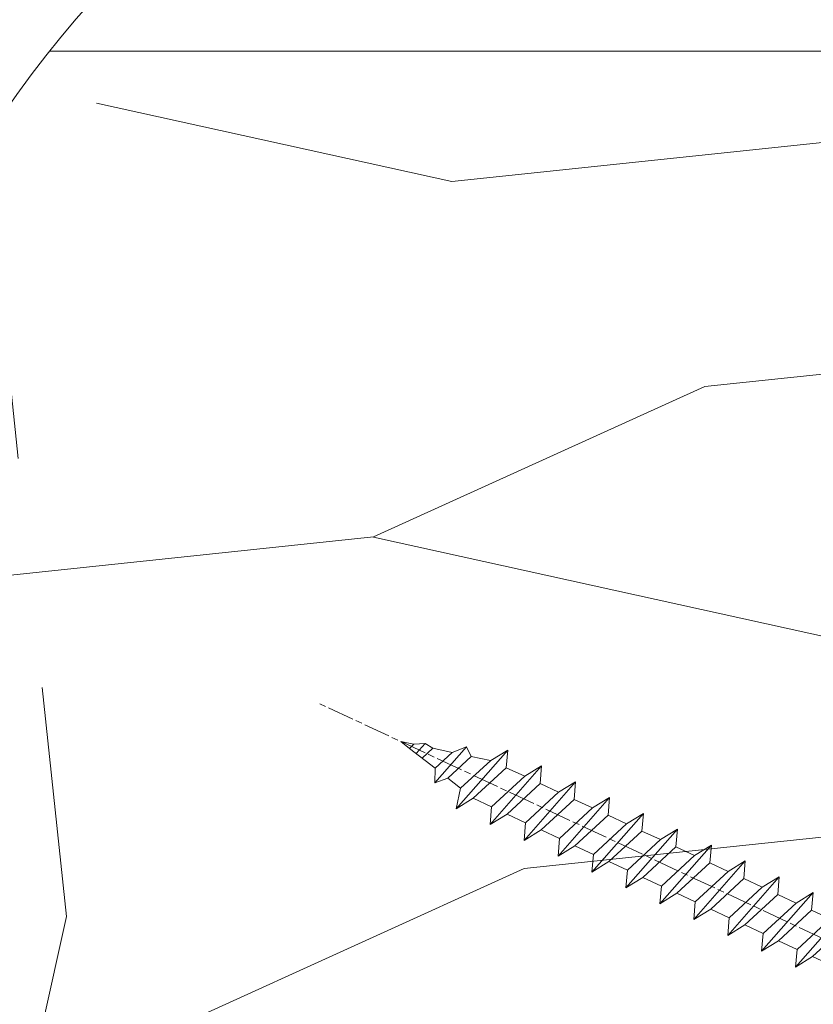
# Model space of a CAD drawing. Units: millimetres. Extents: x -157 to 438, y -14 to 614.
# Drawn here: x 51 to 86, y 384 to 428 of the extents above; entities that cross this region are included whole.
import ezdxf

# ---------------------------------------------------------------- set-up
doc = ezdxf.new("R2010")
doc.units = ezdxf.units.MM
doc.linetypes.add('AM_ISO08W050', pattern=[18, 12, -1.5, 3, -1.5])
for name, color, linetype, lineweight in [('AEL-AM_7', 4, 'AM_ISO08W050', 18), ('AM_2', 6, 'Continuous', 20), ('Contour principale', 30, 'Continuous', 15), ('Contour secondaire', 5, 'Continuous', 9)]:
    doc.layers.add(name, color=color, linetype=linetype, lineweight=lineweight)

# ---------------------------------------------------------------- blocks, each defined once
blk = doc.blocks.new('dtzb')
at = {"layer": 'AEL-AM_7', "color": 5}
blk.add_line((-26.88981661018624, -12.53892741162053), (444.7390526915697, 207.385226149152), dxfattribs=at)
at = {"layer": 'AM_2', "color": 5, "linetype": 'Continuous'}
for p, q in [((383.2822951963317, 160.1079671036241), (360.0653629759472, 186.5207385747017)), ((360.0653629759472, 186.5207385747017), (367.711782880142, 181.8109883424149)), ((360.7478983011242, 178.5636756328422), (360.0653629759472, 186.5207385747017)), ((376.4956925260049, 183.6286440300428), (378.6566154994216, 187.9993868090351)), ((378.6566154994216, 187.9993868090351), (385.0198895540234, 185.4353318736794)), ((392.9074884914007, 171.7868636386374), (378.6566154994216, 187.9993868090351)), ((393.7649723990035, 187.288836057789), (385.0198895540234, 185.4353318736794)), ((404.2675887616497, 187.2688640558881), (392.7726583052572, 178.2772582118305)), ((393.7649723990035, 187.288836057789), (397.247868022896, 189.4780350430774)), ((398.5936375158053, 182.8305655055119), (393.7649723990035, 187.288836057789)), ((401.2586306417506, 184.915186014925), (397.247868022896, 189.4780350430774)), ((397.247868022896, 189.4780350430774), (402.289169427022, 189.0955239014256)), ((408.20600522311, 190.3495863383541), (402.289169427022, 189.0955239014256)), ((402.289169427022, 189.0955239014256), (404.2675887616497, 187.2688640558881)), ((408.20600522311, 190.3495863383541), (404.2675887616497, 187.2688640558881)), ((367.711782880142, 181.8109883424149), (381.2777278442081, 169.2856523674818)), ((376.4956925260049, 183.6286440300428), (367.7506096810248, 181.7751398459332)), ((387.0987070594128, 173.8389596614543), (376.4956925260049, 183.6286440300428)), ((385.0198895540234, 185.4353318736794), (392.7726583052572, 178.2772582118305)), ((344.7714190706756, 179.389055408039), (352.4178389748704, 174.6793051757522)), ((345.4539544005092, 171.4319924655974), (344.7714190706756, 179.389055408039)), ((367.9883512910601, 152.9762839363793), (344.7714190706756, 179.389055408039)), ((360.7478983011242, 178.5636756328422), (352.4178389748704, 174.6793051757522)), ((375.6358752921369, 164.8177173353288), (360.7478983011242, 178.5636756328422)), ((392.7726583052572, 178.2772582118305), (392.9074884914007, 171.7868636386374)), ((352.4178389748704, 174.6793051757522), (367.3058159658831, 160.9333468785298)), ((387.0987070594128, 173.8389596614543), (381.2777278442081, 169.2856523674818)), ((387.0987070594128, 173.8389596614543), (392.9074884914007, 171.7868636386374)), ((352.6944073857885, 145.8446007694256), (329.477475165404, 172.2573722413763)), ((330.160010490581, 164.3003092989347), (329.477475165404, 172.2573722413763)), ((329.477475165404, 172.2573722413763), (337.1238950742554, 167.5476220087985)), ((345.4539544005092, 171.4319924655974), (337.1238950742554, 167.5476220087985)), ((360.3419313868653, 157.6860341686661), (345.4539544005092, 171.4319924655974)), ((381.2777278442081, 169.2856523674818), (383.2822951963317, 160.1079671036241)), ((314.1835312554758, 165.1256890738405), (321.8299511643272, 160.4159388421358)), ((314.8660665853095, 157.168626131981), (314.1835312554758, 165.1256890738405)), ((337.4004634805169, 138.7129176027629), (314.1835312554758, 165.1256890738405)), ((330.160010490581, 164.3003092989347), (321.8299511643272, 160.4159388421358)), ((345.0479874769371, 150.5543510017123), (330.160010490581, 164.3003092989347)), ((337.1238950742554, 167.5476220087985), (352.0118720606115, 153.8016637118671)), ((375.6358752921369, 164.8177173353288), (367.3058159658831, 160.9333468785298)), ((375.6093082586449, 164.8516808107634), (375.4625860471424, 164.7369112340057)), ((375.6358752921369, 164.8177173353288), (383.2822951963317, 160.1079671036241)), ((321.8299511643272, 160.4159388421358), (336.7179281506833, 146.6699805446224)), ((367.3058159658831, 160.9333468785298), (367.9883512910601, 152.9762839363793)), ((322.1065195752453, 131.5812344358092), (298.8895873548609, 157.9940059071778)), ((299.5721226800379, 150.0369429653183), (298.8895873548609, 157.9940059071778)), ((298.8895873548609, 157.9940059071778), (306.5360072590556, 153.2842556751821)), ((314.8660665853095, 157.168626131981), (306.5360072590556, 153.2842556751821)), ((329.7540435716655, 143.4226678350497), (314.8660665853095, 157.168626131981)), ((360.3419313868653, 157.6860341686661), (352.0118720606115, 153.8016637118671)), ((360.3419313868653, 157.6860341686661), (367.9883512910601, 152.9762839363793)), ((283.5956434495893, 150.862322740224), (291.242063353784, 146.1525725079373)), ((284.2781787747663, 142.9052597983646), (283.5956434495893, 150.862322740224)), ((306.8125756653171, 124.4495512691465), (283.5956434495893, 150.862322740224)), ((306.5360072590556, 153.2842556751821), (321.4239842454117, 139.5382973776686)), ((352.0118720606115, 153.8016637118671), (352.6944073857885, 145.8446007694256)), ((299.5721226800379, 150.0369429653183), (291.242063353784, 146.1525725079373)), ((314.4600996710506, 136.2909846680959), (299.5721226800379, 150.0369429653183)), ((345.0479874769371, 150.5543510017123), (336.7179281506833, 146.6699805446224)), ((336.7179281506833, 146.6699805446224), (337.4004634805169, 138.7129176027629)), ((345.0479874769371, 150.5543510017123), (352.6944073857885, 145.8446007694256)), ((268.3016995396611, 143.7306395735613), (275.9481194438558, 139.0208893412746)), ((268.9842348694947, 135.7735766317019), (268.3016995396611, 143.7306395735613)), ((291.5186317600455, 117.3178681021927), (268.3016995396611, 143.7306395735613)), ((284.2781787747663, 142.9052597983646), (275.9481194438558, 139.0208893412746)), ((299.1661557611224, 129.1593015014332), (284.2781787747663, 142.9052597983646)), ((291.242063353784, 146.1525725079373), (306.1300403447967, 132.4066142110059)), ((329.7540435716655, 143.4226678350497), (321.4239842454117, 139.5382973776686)), ((329.7540435716655, 143.4226678350497), (337.4004634805169, 138.7129176027629)), ((275.9481194438558, 139.0208893412746), (290.8360964348685, 125.2749310440522)), ((321.4239842454117, 139.5382973776686), (322.1065195752453, 131.5812344358092)), ((276.2246878594306, 110.1861849349189), (253.0077556343895, 136.5989564066076)), ((253.6902909642231, 128.6418934647481), (253.0077556343895, 136.5989564066076)), ((253.0077556343895, 136.5989564066076), (260.6541755432409, 131.8892061743209)), ((268.9842348694947, 135.7735766317019), (260.6541755432409, 131.8892061743209)), ((268.9842348694947, 135.7735766317019), (260.6541755432409, 131.8892061743209)), ((283.8722118558508, 122.0276183341884), (268.9842348694947, 135.7735766317019)), ((314.4600996710506, 136.2909846680959), (306.1300403447967, 132.4066142110059)), ((314.4600996710506, 136.2909846680959), (322.1065195752453, 131.5812344358092)), ((237.7138117291179, 129.4672732399449), (245.3602316379693, 124.7575230076582)), ((238.3963470589515, 121.5102102980854), (237.7138117291179, 129.4672732399449)), ((260.9307439495024, 103.0545017682562), (237.7138117291179, 129.4672732399449)), ((253.6902909642231, 128.6418934647481), (245.3602316379693, 124.7575230076582)), ((268.5782679505792, 114.8959351672347), (253.6902909642231, 128.6418934647481)), ((260.6541755432409, 131.8892061743209), (275.5421525295969, 118.1432478773895)), ((299.1661557611224, 129.1593015014332), (290.8360964348685, 125.2749310440522)), ((299.1661557611224, 129.1593015014332), (306.8125756653171, 124.4495512691465)), ((306.1300403447967, 132.4066142110059), (306.8125756653171, 124.4495512691465)), ((245.3602316379693, 124.7575230076582), (260.2482086243253, 111.0115647098246)), ((290.8360964348685, 125.2749310440522), (291.5186317600455, 117.3178681021927)), ((222.4198678238463, 122.3355900732822), (230.0662877280411, 117.6258398407044)), ((223.1024031490233, 114.3785271308407), (222.4198678238463, 122.3355900732822)), ((245.6368000442308, 95.92281860130242), (222.4198678238463, 122.3355900732822)), ((238.3963470589515, 121.5102102980854), (230.0662877280411, 117.6258398407044)), ((253.284324040651, 107.7642520005429), (238.3963470589515, 121.5102102980854)), ((283.8722118558508, 122.0276183341884), (275.5421525295969, 118.1432478773895)), ((283.8722118558508, 122.0276183341884), (275.5421525295969, 118.1432478773895)), ((283.8722118558508, 122.0276183341884), (291.5186317600455, 117.3178681021927)), ((230.0662877280411, 117.6258398407044), (244.9542647143971, 103.8798815431619)), ((275.5421525295969, 118.1432478773895), (276.2246878594306, 110.1861849349189)), ((230.3428561389592, 88.79113543463973), (207.1259239139181, 115.2039069063285)), ((207.8084592437517, 107.2468439638578), (207.1259239139181, 115.2039069063285)), ((207.1259239139181, 115.2039069063285), (214.7723438227695, 110.4941566740417)), ((223.1024031490233, 114.3785271308407), (214.7723438227695, 110.4941566740417)), ((237.9903801353794, 100.6325688335892), (223.1024031490233, 114.3785271308407)), ((268.5782679505792, 114.8959351672347), (260.2482086243253, 111.0115647098246)), ((260.2482086243253, 111.0115647098246), (260.9307439495024, 103.0545017682562)), ((268.5782679505792, 114.8959351672347), (276.2246878594306, 110.1861849349189)), ((191.8319800086465, 108.0722237390546), (199.4783999174979, 103.3624735064768)), ((192.5145153384801, 100.1151607971951), (191.8319800086465, 108.0722237390546)), ((215.048912229031, 81.65945226768599), (191.8319800086465, 108.0722237390546)), ((207.8084592437517, 107.2468439638578), (199.4783999174979, 103.3624735064768)), ((222.6964362301078, 93.50088566692648), (207.8084592437517, 107.2468439638578)), ((214.7723438227695, 110.4941566740417), (229.6603208091256, 96.7481983764992)), ((253.284324040651, 107.7642520005429), (244.9542225953337, 103.879861902733)), ((253.284324040651, 107.7642520005429), (260.9307439495024, 103.0545017682562)), ((199.4783999174979, 103.3624735064768), (214.366376903854, 89.61651520954547)), ((244.9542647143971, 103.8798815431619), (245.6368000442308, 95.92281860130242)), ((199.7549683237594, 74.5277691010233), (176.5380361033749, 100.9405405721009)), ((177.2205714285519, 92.9834776302414), (176.5380361033749, 100.9405405721009)), ((176.5380361033749, 100.9405405721009), (184.1844560075697, 96.23079033981412)), ((192.5145153384801, 100.1151607971951), (184.1844560075697, 96.23079033981412)), ((207.4024923201796, 86.36920249997274), (192.5145153384801, 100.1151607971951)), ((237.9903801353794, 100.6325688335892), (229.6603208091256, 96.7481983764992)), ((237.9903801353794, 100.6325688335892), (245.6368000442308, 95.92281860130242)), ((184.4610244184878, 67.39608593406956), (161.2440921934467, 93.80885740543818)), ((161.9266275232803, 85.8517944635787), (161.2440921934467, 93.80885740543818)), ((161.2440921934467, 93.80885740543818), (168.8905121022981, 89.09910717315142)), ((184.1844560075697, 96.23079033981412), (199.0724329939258, 82.48483204288277)), ((222.6964362301078, 93.50088566692648), (214.366376903854, 89.61651520954547)), ((222.6964362301078, 93.50088566692648), (230.3428561389592, 88.79113543463973)), ((229.6603208091256, 96.7481983764992), (230.3428561389592, 88.79113543463973)), ((177.2205714285519, 92.9834776302414), (168.8905121022981, 89.09910717315142)), ((168.8905121022981, 89.09910717315142), (183.7784890886542, 75.35314887592904)), ((192.108548414908, 79.23751933272797), (177.2205714285519, 92.9834776302414)), ((214.366376903854, 89.61651520954547), (215.048912229031, 81.65945226768599)), ((145.9501482881751, 86.67717423848444), (153.5965681970265, 81.96742400619769)), ((146.6326836180087, 78.72011129662496), (145.9501482881751, 86.67717423848444)), ((169.1670805085596, 60.26440276740686), (145.9501482881751, 86.67717423848444)), ((161.9266275232803, 85.8517944635787), (153.5965681970265, 81.96742400619769)), ((161.9266275232803, 85.8517944635787), (153.5965681970265, 81.96742400619769)), ((176.8146045096364, 72.10583616606527), (161.9266275232803, 85.8517944635787)), ((207.4024923201796, 86.36920249997274), (199.0724329939258, 82.48483204288277)), ((207.4024923201796, 86.36920249997274), (215.048912229031, 81.65945226768599)), ((153.5965681970265, 81.96742400619769), (168.4845451833826, 68.22146570926634)), ((199.0724329939258, 82.48483204288277), (199.7549683237594, 74.5277691010233)), ((153.873136603288, 53.13271960014754), (130.6562043829035, 79.54549107182174)), ((131.3387397080223, 71.58842812938019), (130.6562043829035, 79.54549107182174)), ((130.6562043829035, 79.54549107182174), (138.3026242917549, 74.83574083953499)), ((146.6326836180087, 78.72011129662496), (138.3026242917549, 74.83574083953499)), ((161.5206606043648, 64.97415299911154), (146.6326836180087, 78.72011129662496)), ((192.108548414908, 79.23751933272797), (183.7784890886542, 75.35314887592904)), ((192.108548414908, 79.23751933272797), (199.7549683237594, 74.5277691010233)), ((138.5791926980164, 46.0010364331938), (115.3622604729753, 72.41380790457697)), ((116.0447958027507, 64.4567449627175), (115.3622604729753, 72.41380790457697)), ((115.3622604729753, 72.41380790457697), (123.0086803818267, 67.70405767258126)), ((131.3387397080223, 71.58842812938019), (123.0086803818267, 67.70405767258126)), ((146.2267166943784, 57.84246983244884), (131.3387397080223, 71.58842812938019)), ((138.3026242917549, 74.83574083953499), (153.1906012734544, 61.08978254231261)), ((176.8146045096364, 72.10583616606527), (168.4845451833826, 68.22146570926634)), ((176.8146045096364, 72.10583616606527), (168.4845451833826, 68.22146570926634)), ((176.8146045096364, 72.10583616606527), (184.4610244184878, 67.39608593406956)), ((183.7784890886542, 75.35314887592904), (184.4610244184878, 67.39608593406956)), ((123.0086803818267, 67.70405767258126), (137.8966573681246, 53.95809937505328)), ((168.4845451833826, 68.22146570926634), (169.1670805085596, 60.26440276740686)), ((100.0683165676455, 65.28212473762323), (107.7147364764969, 60.57237450591856)), ((100.7508518974792, 57.32506179576376), (100.0683165676455, 65.28212473762323)), ((123.28524878803, 38.86935326653111), (100.0683165676455, 65.28212473762323)), ((116.0447958027507, 64.4567449627175), (107.7147364764969, 60.57237450591856)), ((130.9327727891068, 50.71078666548055), (116.0447958027507, 64.4567449627175)), ((161.5206606043648, 64.97415299911154), (153.1906012734544, 61.08978254231261)), ((161.5206606043648, 64.97415299911154), (169.1670805085596, 60.26440276740686)), ((84.77437266703055, 58.15044157096054), (92.42079257122532, 53.44069133895027)), ((85.45690798755095, 50.19337862908651), (84.77437266703055, 58.15044157096054)), ((107.9913048827584, 31.73767009957737), (84.77437266703055, 58.15044157096054)), ((107.7147364764969, 60.57237450591856), (122.602713462853, 46.82641620839058)), ((146.2267166943784, 57.84246983244884), (137.8966152490611, 53.95807973404226)), ((146.2267166943784, 57.84246983244884), (153.873136603288, 53.13271960014754)), ((153.1906012734544, 61.08978254231261), (153.873136603288, 53.13271960014754)), ((100.7508518974792, 57.32506179576376), (92.42079257122532, 53.44069133895027)), ((92.42079257122532, 53.44069133895027), (107.3087695529248, 39.69473304143685)), ((115.6388288838352, 43.57910349881786), (100.7508518974792, 57.32506179576376)), ((137.8966573681246, 53.95809937505328), (138.5791926980164, 46.0010364331938)), ((92.69736097748682, 24.60598693291467), (69.48042875710235, 51.01875840399225)), ((70.16296408227936, 43.06169546213277), (69.48042875710235, 51.01875840399225)), ((69.48042875710235, 51.01875840399225), (77.12684866129712, 46.3090081717055)), ((85.45690798755095, 50.19337862908651), (77.12684866129712, 46.3090081717055)), ((85.45690798755095, 50.19337862908651), (77.12684866129712, 46.3090081717055)), ((100.3448849785636, 36.44742033186412), (85.45690798755095, 50.19337862908651)), ((130.9327727891068, 50.71078666548055), (122.602713462853, 46.82641620839058)), ((130.9327727891068, 50.71078666548055), (138.5791926980164, 46.0010364331938)), ((77.12684866129712, 46.3090081717055), (92.01482565230981, 32.56304987477415)), ((122.602713462853, 46.82641620839058), (123.28524878803, 38.86935326653111)), ((54.18648485183076, 43.88707523732955), (61.83290475602553, 39.1773250050428)), ((54.86902018166438, 35.93001229547008), (54.18648485183076, 43.88707523732955)), ((77.40341707221523, 17.47430376537886), (54.18648485183076, 43.88707523732955)), ((70.16296408227936, 43.06169546213277), (61.83290475602553, 39.1773250050428)), ((85.05094107329205, 29.31573716520143), (70.16296408227936, 43.06169546213277)), ((115.6388288838352, 43.57910349881786), (107.3087695529248, 39.69473304143685)), ((115.6388288838352, 43.57910349881786), (123.28524878803, 38.86935326653111)), ((62.10947316694364, 10.34262059871617), (38.89254094655917, 36.75539207037582)), ((39.57507627173618, 28.79832912851634), (38.89254094655917, 36.75539207037582)), ((38.89254094655917, 36.75539207037582), (46.53896085541055, 32.04564183808907)), ((54.86902018166438, 35.93001229547008), (46.53896085541055, 32.04564183808907)), ((69.75699716802046, 22.18405399795665), (54.86902018166438, 35.93001229547008)), ((61.83290475602553, 39.1773250050428), (76.72088174703822, 25.43136670782042)), ((100.3448849785636, 36.44742033186412), (92.01482565230981, 32.56304987477415)), ((100.3448849785636, 36.44742033186412), (92.01482565230981, 32.56304987477415)), ((100.3448849785636, 36.44742033186412), (107.9913048827584, 31.73767009957737)), ((107.3087695529248, 39.69473304143685), (107.9913048827584, 31.73767009957737)), ((46.53896085541055, 32.04564183808907), (61.42693784176663, 18.29968354057564)), ((92.01482565230981, 32.56304987477415), (92.69736097748682, 24.60598693291467)), ((-1.262597953071236, 3.66712716179245), (-11.98282014489814, 26.65671783387006)), ((-9.642205279364134, 29.21105073885337), (17.76689448016987, 19.2349542794218)), ((23.59859703663096, 29.62370890371312), (31.24501694548235, 24.91395867142637)), ((24.28113236646459, 21.66664596185365), (23.59859703663096, 29.62370890371312)), ((46.81552926167205, 3.21093743205347), (23.59859703663096, 29.62370890371312)), ((39.57507627173618, 28.79832912851634), (31.24501694548235, 24.91395867142637)), ((39.57507627173618, 28.79832912851634), (31.24501694548235, 24.91395867142637)), ((54.46305325809226, 15.05237083100292), (39.57507627173618, 28.79832912851634)), ((85.05094107329205, 29.31573716520143), (76.72088174703822, 25.43136670782042)), ((85.05094107329205, 29.31573716520143), (92.69736097748682, 24.60598693291467)), ((31.24501694548235, 24.91395867142637), (46.13299393183843, 11.16800037362191)), ((69.75699716802046, 22.18405399795665), (61.42689571804658, 18.2996639001467)), ((69.75699716802046, 22.18405399795665), (77.40341707221523, 17.47430376537886)), ((76.72088174703822, 25.43136670782042), (77.40341707221523, 17.47430376537886)), ((26.42079956452653, 1.976053181319003), (18.4255327386345, 19.12195822228023)), ((24.28113236646459, 21.66664596185365), (19.20059148776636, 19.29755084220596)), ((39.16910935282067, 7.920687664340221), (24.28113236646459, 21.66664596185365)), ((61.42693784176663, 18.29968354057564), (62.10947316694364, 10.34262059871617)), ((54.46305325809226, 15.05237083100292), (46.13299393183843, 11.16800037362191)), ((54.46305325809226, 15.05237083100292), (46.13299393183843, 11.16800037362191)), ((54.46305325809226, 15.05237083100292), (62.10947316694364, 10.34262059871617)), ((46.13299393183843, 11.16800037362191), (46.81552926167205, 3.21093743205347)), ((-1.262597953071236, 3.66712716179245), (3.98103995337442, 6.112275676026911)), ((7.241237970025395, -0.8792415383104526), (3.98103995337442, 6.112275676026911)), ((39.16910935282067, 7.920687664340221), (27.12468389976129, 2.304279835701891)), ((39.16910935282067, 7.920687664340221), (46.81552926167205, 3.21093743205347)), ((16.17907301611558, -26.16285925232296), (26.15516947205469, 1.246240503718582)), ((1.997600063637947, -3.324390051962837), (7.241237970025395, -0.8792415383104526)), ((12.71782225086645, -26.31398072433149), (1.997600063637947, -3.324390051962837))]:
    blk.add_line(p, q, dxfattribs=at)
for centre, start, end in [((-10.28349304482981, 27.44912707425465), 70.00000000044706, 205.0000000000485), ((18.40818225029216, 20.99687794314741), 250.000000000447, 295.0000000001367), ((27.9170931372355, 0.6049527347604453), 115.0000000001367, 159.999999999984), ((14.41714935093478, -25.52157148336482), 205.0000000000485, 339.999999999984)]:
    blk.add_arc(centre, 1.875000000004213, start, end, dxfattribs=at)
blk = doc.blocks.new('nouvell parclose 23x18')
at = {"layer": 'Contour secondaire'}
h = blk.add_hatch(dxfattribs=at)
h.set_pattern_fill('352', color=5, scale=25.00015207522533, angle=180.0000006585504)
h.set_pattern_definition([(180.000000729053, (-1011.113328987423, -452.9378867995309), (-25.00015175711402, -25.00015239333664), [7.500045622567598, -17.50010645265773]), (180.000000729053, (-1011.113328971518, -454.1878944032923), (-25.00015175711402, -25.00015239333664), [7.500045622567598, -17.50010645265773]), (180.000000729053, (-1012.363336543468, -456.6879096267203), (-25.00015175711402, -25.00015239333664), [5.000030415045067, -20.00012166018027]), (180.000000729053, (-1013.613344115418, -459.1879248501484), (-25.00015175711402, -25.00015239333664), [3.750022811283799, -21.25012926394153]), (180.000000729053, (-1013.613344083607, -461.687940057671), (-25.00015175711402, -25.00015239333664), [2.500015207522533, -22.5001368677028]), (180.000000729053, (-1007.363306032989, -464.1879551856656), (-25.00015175711402, -25.00015239333664), [1.250007603761267, -6.250038018806332, 1.250007603761267, -16.25009884889646]), (180.000000729053, (-1011.113328828368, -465.4379628371436), (-25.00015175711402, -25.00015239333664), [1.250007603761267, -10.00006083009013, 3.750022811283799, -10.00006083009013]), (180.000000729053, (-1016.113359227507, -466.6879705045271), (-25.00015175711402, -25.00015239333664), [1.250007603761267, -1.250007603761267, 1.250007603761267, -21.25012926394153]), (180.000000729053, (-1014.86335160784, -467.9379780923829), (-25.00015175711402, -25.00015239333664), [1.250007603761267, -23.75014447146406]), (180.000000729053, (-1013.613343972268, -470.4379932839998), (-25.00015175711402, -25.00015239333664), [3.750022811283799, -21.25012926394153]), (180.000000729053, (-1013.613343940457, -472.9380084915224), (-25.00015175711402, -25.00015239333664), [5.000030415045067, -20.00012166018027]), (180.000000729053, (-1012.363336304884, -475.4380236831394), (-25.00015175711402, -25.00015239333664), [6.250038018806332, -7.500045622567598, 1.250007603761267, -10.00006083009013]), (270.0000007290529, (-1002.363275665661, -460.4379323107596), (25.00015239333664, -25.00015175711402), [1.250007603761267, -2.500015207522533, 6.250038018806332, -15.0000912451352]), (270.0000007290529, (-1003.613283237611, -462.9379475341876), (25.00015239333664, -25.00015175711402), [1.250007603761267, -1.250007603761267, 3.750022811283799, -18.750114056419]), (270.0000007290529, (-1004.863290714128, -472.9380083801834), (25.00015239333664, -25.00015175711402), [2.500015207522533, -22.5001368677028]), (270.0000007290529, (-1006.113298445134, -462.9379475659988), (25.00015239333664, -25.00015175711402), [5.000030415045067, -7.500045622567598, 1.250007603761267, -11.2500684338514]), (270.0000007290529, (-1007.363305873934, -476.6880312232784), (25.00015239333664, -25.00015175711402), [1.250007603761267, -23.75014447146406]), (270.0000007290529, (-1008.613313636751, -464.1879552015713), (25.00015239333664, -25.00015175711402), [3.750022811283799, -21.25012926394153]), (270.0000007290529, (-1011.113328828368, -465.4379628371436), (25.00015239333664, -25.00015175711402), [2.500015207522533, -22.5001368677028]), (270.0000007290529, (-1013.61334403589, -465.4379628689547), (25.00015239333664, -25.00015175711402), [1.250007603761267, -3.750022811283799, 3.750022811283799, -16.25009884889646]), (270.0000007290529, (-1014.863351623746, -466.6879704886215), (25.00015239333664, -25.00015175711402), [1.250007603761267, -23.75014447146406]), (270.0000007290529, (-1016.113359291129, -461.687940089482), (25.00015239333664, -25.00015175711402), [3.500021290531547, -21.50013078469378]), (270.0000007290529, (-1017.363366958513, -456.6879096903426), (25.00015239333664, -25.00015175711402), [2.500015207522533, -22.5001368677028]), (270.0000007290529, (-1019.863382038791, -466.6879705522439), (25.00015239333664, -25.00015175711402), [1.250007603761267, -23.75014447146406]), (270.0000007290529, (-1022.363397262219, -465.4379629802937), (25.00015239333664, -25.00015175711402), [3.750022811283799, -21.25012926394153]), (270.0000007290529, (-1024.863412469742, -465.4379630121049), (25.00015239333664, -25.00015175711402), [3.750022811283799, -21.25012926394153]), (225.000000729053, (-1021.113389785702, -455.437902134298), (3.181113136546958e-07, -25.00015207570095), [1.767760753239183, -1.767760753239183, 1.767760753239183, -30.05227185712856]), (225.000000729053, (-1016.113359291129, -461.687940089482), (3.181113136546958e-07, -25.00015207570095), [3.535521506478367, -31.82003261036774]), (225.000000729053, (-1006.113298301984, -474.1880159998502), (3.181113136546958e-07, -25.00015207570095), [3.535521506478367, -31.82003261036774]), (225.000000729053, (-1011.113328796557, -467.9379780446661), (3.181113136546958e-07, -25.00015207570095), [3.535521506478367, -31.82003261036774]), (225.000000729053, (-1012.36333646394, -462.9379476455266), (3.181113136546958e-07, -25.00015207570095), [3.535521506478367, -31.82003261036774]), (225.000000729053, (-1019.86338215013, -457.937917325915), (3.181113136546958e-07, -25.00015207570095), [3.535521506478367, -31.82003261036774]), (225.000000729053, (-1017.363366926702, -459.1879248978652), (3.181113136546958e-07, -25.00015207570095), [5.303332260021701, -30.05222185682441]), (225.000000729053, (-1009.863321160984, -470.4379932362831), (3.181113136546958e-07, -25.00015207570095), [1.767760753239183, -33.58779336360692]), (225.000000729053, (-1008.613313525412, -472.9380084279002), (3.181113136546958e-07, -25.00015207570095), [1.767760753239183, -33.58779336360692]), (225.000000729053, (-1018.613374355502, -472.9380085551446), (3.181113136546958e-07, -25.00015207570095), [1.767760753239183, -33.58779336360692]), (225.000000729053, (-1008.613313684467, -460.4379323902874), (3.181113136546958e-07, -25.00015207570095), [1.767760753239183, -33.58779336360692]), (225.000000729053, (-1022.363397214502, -469.1879857915775), (3.181113136546958e-07, -25.00015207570095), [1.767760753239183, -33.58779336360692]), (225.000000729053, (-1013.613344019985, -466.687970472716), (3.181113136546958e-07, -25.00015207570095), [1.767760753239183, -33.58779336360692]), (225.000000729053, (-1016.113359195696, -469.1879857120497), (3.181113136546958e-07, -25.00015207570095), [1.767760753239183, -33.58779336360692]), (315.000000729053, (-1014.863351655557, -464.187955281099), (25.00015207570095, 3.181113136546958e-07), [1.767760753239183, -1.767760753239183, 5.303332260021699, -26.51670035034603]), (315.000000729053, (-1018.613374466841, -464.1879553288157), (25.00015207570095, 3.181113136546958e-07), [1.767760753239183, -33.58779336360691]), (315.000000729053, (-1018.61337457818, -455.4379021024869), (25.00015207570095, 3.181113136546958e-07), [1.767760753239183, -33.58779336360691]), (315.000000729053, (-1013.613344083607, -461.687940057671), (25.00015207570095, 3.181113136546958e-07), [1.767760753239183, -33.58779336360691]), (315.000000729053, (-1017.363366831268, -466.6879705204327), (25.00015207570095, 3.181113136546958e-07), [1.767760753239183, -33.58779336360691]), (315.000000729053, (-1011.11332889199, -460.4379324220986), (25.00015207570095, 3.181113136546958e-07), [1.767760753239183, -33.58779336360691]), (315.000000729053, (-1021.11338972208, -460.4379325493431), (25.00015207570095, 3.181113136546958e-07), [1.767760753239183, -33.58779336360691]), (315.000000729053, (-1003.613283364856, -452.9378867040975), (25.00015207570095, 3.181113136546958e-07), [1.767760753239183, -33.58779336360691]), (315.000000729053, (-1004.863290952711, -454.1878943237644), (25.00015207570095, 3.181113136546958e-07), [3.535521506478366, -31.82003261036773]), (315.000000729053, (-1006.113298540567, -455.4379019434313), (25.00015207570095, 3.181113136546958e-07), [3.535521506478366, -31.82003261036773]), (315.000000729053, (-1008.61331374809, -455.4379019752423), (25.00015207570095, 3.181113136546958e-07), [3.535521506478366, -31.82003261036773]), (315.000000729053, (-1009.86332132004, -457.9379171986704), (25.00015207570095, 3.181113136546958e-07), [3.535521506478366, -31.82003261036773]), (315.000000729053, (-1019.863382022885, -467.9379781560051), (25.00015207570095, 3.181113136546958e-07), [3.535521506478366, -31.82003261036773]), (315.000000729053, (-1024.863412596986, -455.4379021820147), (25.00015207570095, 3.181113136546958e-07), [3.535521506478366, -31.82003261036773]), (315.000000729053, (-1026.113419946258, -475.4380238581006), (25.00015207570095, 3.181113136546958e-07), [3.535521506478366, -31.82003261036773]), (315.000000729053, (-1026.113419978069, -472.938008650578), (25.00015207570095, 3.181113136546958e-07), [3.535521506478366, -31.82003261036773]), (315.000000729053, (-1023.613404786453, -471.6880010150056), (25.00015207570095, 3.181113136546958e-07), [3.535521506478366, -31.82003261036773]), (315.000000729053, (-1006.113298333795, -471.6880007923277), (25.00015207570095, 3.181113136546958e-07), [5.303332260021699, -30.0522218568244]), (315.000000729053, (-1022.363397214502, -469.1879857915775), (25.00015207570095, 3.181113136546958e-07), [5.303332260021699, -30.0522218568244]), (206.565051929053, (-1008.613313477695, -476.6880312391839), (-25.00015207522769, -3.281129893027127e-07), [2.795017002010192, -53.10702247353125]), (206.565051929053, (-1008.613313636751, -464.1879552015713), (-25.00015207522769, -3.281129893027127e-07), [2.795017002010192, -53.10702247353125]), (206.565051929053, (-1011.11332874884, -471.6880008559499), (-25.00015207522769, -3.281129893027127e-07), [2.795017002010192, -53.10702247353125]), (206.565051929053, (-1018.613374594085, -454.1878944987257), (-25.00015207522769, -3.281129893027127e-07), [2.795017002010192, -53.10702247353125]), (206.565051929053, (-1017.363366958513, -456.6879096903426), (-25.00015207522769, -3.281129893027127e-07), [2.795017002010192, -53.10702247353125]), (206.565051929053, (-1009.863321272323, -461.6879400099542), (-25.00015207522769, -3.281129893027127e-07), [2.795017002010192, -53.10702247353125]), (206.565051929053, (-1009.863321113267, -474.1880160475669), (-25.00015207522769, -3.281129893027127e-07), [2.795017002010192, -53.10702247353125]), (206.565051929053, (-1017.363366831268, -466.6879705204327), (-25.00015207522769, -3.281129893027127e-07), [5.590034004020383, -50.31200547152106]), (243.434949549053, (-1017.363366783552, -470.4379933317165), (3.168363424249255e-07, -25.00015207522768), [2.795017002010192, -53.10702247353127]), (243.434949549053, (-1021.113389690269, -462.9379477568657), (3.168363424249255e-07, -25.00015207522768), [2.795017002010192, -53.10702247353127]), (243.434949549053, (-1008.613313589034, -467.9379780128551), (3.168363424249255e-07, -25.00015207522768), [2.795017002010192, -53.10702247353127]), (243.434949549053, (-1003.613283158083, -469.1879855529941), (3.168363424249255e-07, -25.00015207522768), [2.795017002010192, -53.10702247353127]), (243.434949549053, (-1018.613374466841, -464.1879553288157), (3.168363424249255e-07, -25.00015207522768), [2.795017002010192, -53.10702247353127]), (243.434949549053, (-1016.113359259318, -464.1879552970046), (3.168363424249255e-07, -25.00015207522768), [2.795017002010192, -53.10702247353127]), (243.434949549053, (-1006.113298381511, -467.9379779810439), (3.168363424249255e-07, -25.00015207522768), [5.590034004020384, -50.31200547152108]), (243.434949549053, (-1024.863412549269, -459.1879249932985), (3.168363424249255e-07, -25.00015207522768), [5.590034004020384, -50.31200547152108]), (243.434949549053, (-1022.363397325841, -460.4379325652486), (3.168363424249255e-07, -25.00015207522768), [5.590034004020384, -50.31200547152108]), (296.565051929053, (-1002.363275713378, -456.6879094994758), (3.28112997629436e-07, -25.00015207522768), [2.795017002010192, -53.10702247353127]), (296.565051929053, (-1002.363275538416, -470.4379931408497), (3.28112997629436e-07, -25.00015207522768), [2.795017002010192, -53.10702247353127]), (296.565051929053, (-1007.36330617614, -452.9378867518143), (3.28112997629436e-07, -25.00015207522768), [2.795017002010192, -53.10702247353127]), (296.565051929053, (-1004.863290682317, -475.4380235877059), (3.28112997629436e-07, -25.00015207522768), [2.795017002010192, -53.10702247353127]), (296.565051929053, (-1007.363306080706, -460.4379323743818), (3.28112997629436e-07, -25.00015207522768), [2.795017002010192, -53.10702247353127]), (296.565051929053, (-1012.36333646394, -462.9379476455266), (3.28112997629436e-07, -25.00015207522768), [2.795017002010192, -53.10702247353127]), (296.565051929053, (-1014.86335160784, -467.9379780923829), (3.28112997629436e-07, -25.00015207522768), [2.795017002010192, -53.10702247353127]), (296.565051929053, (-1003.613283301233, -457.9379171191426), (-7.710600229090313e-06, -25.00015609458443), [2.795017002010192, -53.10702247353127]), (296.565051929053, (-1009.863321272323, -461.6879400099542), (3.28112997629436e-07, -25.00015207522768), [2.795017002010192, -53.10702247353127]), (296.565051929053, (-1017.363366926702, -459.1879248978652), (3.28112997629436e-07, -25.00015207522768), [2.795017002010192, -53.10702247353127]), (296.565051929053, (-1019.863382102413, -461.6879401371988), (3.28112997629436e-07, -25.00015207522768), [2.795017002010192, -53.10702247353127]), (296.565051929053, (-1024.863412422025, -469.1879858233887), (3.28112997629436e-07, -25.00015207522768), [2.795017002010192, -53.10702247353127]), (296.565051929053, (-1006.113298270172, -476.6880312073728), (3.28112997629436e-07, -25.00015207522768), [2.795017002010192, -53.10702247353127]), (296.565051929053, (-1002.363275474794, -475.4380235558948), (3.28112997629436e-07, -25.00015207522768), [5.590034004020384, -50.31200547152108]), (296.565051929053, (-1006.113298508756, -457.9379171509537), (3.28112997629436e-07, -25.00015207522768), [5.590034004020384, -50.31200547152108]), (333.4349495490529, (-1002.363275745189, -454.1878942919533), (25.00015207522768, 3.168363340982024e-07), [2.795017002010192, -53.10702247353127]), (333.4349495490529, (-1023.613405025036, -452.9378869585865), (25.00015207522768, 3.168363340982024e-07), [2.795017002010192, -53.10702247353127]), (333.4349495490529, (-1022.363397262219, -465.4379629802937), (25.00015207522768, 3.168363340982024e-07), [2.795017002010192, -53.10702247353127]), (333.4349495490529, (-1012.363336543468, -456.6879096267203), (25.00015207522768, 3.168363340982024e-07), [2.795017002010192, -53.10702247353127]), (333.4349495490529, (-1011.113328971518, -454.1878944032923), (25.00015207522768, 3.168363340982024e-07), [2.795017002010192, -53.10702247353127]), (333.4349495490529, (-1013.613344115418, -459.1879248501484), (25.00015207522768, 3.168363340982024e-07), [2.795017002010192, -53.10702247353127]), (333.4349495490529, (-1021.113389547119, -474.188016190717), (25.00015207522768, 3.168363340982024e-07), [2.795017002010192, -53.10702247353127]), (333.4349495490529, (-1023.613404738736, -475.4380238262894), (25.00015207522768, 3.168363340982024e-07), [5.590034004020384, -50.31200547152108])])
h.paths.add_polyline_path([(3.964878203532862e-09, 8.999999977602272), (1.402769811420512e-08, 1.499999984741521), (1.500000039129809, 1.499999949056473), (1.500000025101997, -3.568504780560033e-08), (10.50000000000027, -1.70530256582424e-13), (11.50000050664295, 1.000000003964828), (11.50000000396482, 8.999999977602783)])
at = {"layer": 'Contour principale'}
blk.add_lwpolyline([(3.964423456181976e-09, 8.999999977602272), (11.50000000396482, 8.999999977602783), (11.50000050664295, 1.000000003964828), (10.50000000000027, -1.70530256582424e-13), (1.500000025101997, -3.568504780560033e-08), (1.500000039129809, 1.499999949056473), (1.402769811420512e-08, 1.499999984741521), (3.964878203532862e-09, 8.999999977602272)], dxfattribs=at)
at = {"layer": 'Contour secondaire', "xscale": -0.05000030415043835, "yscale": 0.05000030415043835, "zscale": 0.05000030415043832, "rotation": 7.050258371158328e-08}
blk.add_blockref('dtzb', (10.70996045955916, 2.935819570852686), dxfattribs=at)

msp = doc.modelspace()

# ---------------------------------------------------------------- hatches: boundary and pattern name
at = {"layer": 'Contour secondaire'}
h = msp.add_hatch(dxfattribs=at)
h.set_pattern_fill('352', color=5, scale=146.6599999999999, angle=51.0000014326039)
h.set_pattern_definition([(51.00000125772529, (-1965.023775605317, 436.5931263213106), (-21.68010268388689, 206.2723547827389), [43.99799999999998, -102.662]), (51.00000125772529, (-1970.722587041983, 441.2079326237819), (-21.68010268388689, 206.2723547827389), [43.99799999999998, -102.662]), (51.00000125772529, (-1977.505403612843, 456.1363566653902), (-21.68010268388689, 206.2723547827389), [29.33199999999999, -117.328]), (51.00000125772529, (-1984.288220183703, 471.0647807069984), (-21.68010268388689, 206.2723547827389), [21.99899999999999, -124.6609999999999]), (51.00000125772529, (-1995.685843057034, 480.294393311941), (-21.68010268388689, 206.2723547827389), [14.666, -131.9939999999999]), (51.00000125772529, (-2030.157497442722, 461.0299487335553), (-21.68010268388689, 206.2723547827389), [7.332999999999998, -36.66499999999998, 7.332999999999998, -95.32899999999998]), (51.00000125772529, (-2022.011889971974, 482.7411893460236), (-21.68010268388689, 206.2723547827389), [7.332999999999998, -58.66399999999998, 21.99899999999999, -58.66399999999998]), (51.00000125772529, (-2009.251476198754, 510.1512413951575), (-21.68010268388689, 206.2723547827389), [7.332999999999998, -7.332999999999998, 7.332999999999998, -124.6609999999999]), (51.00000125772529, (-2019.565093937891, 509.0672362609631), (-21.68010268388689, 206.2723547827389), [7.332999999999998, -139.3269999999999]), (51.00000125772529, (-2035.577523113694, 512.5980374292401), (-21.68010268388689, 206.2723547827389), [21.99899999999999, -124.6609999999999]), (51.00000125772529, (-2046.975145987025, 521.8276500341826), (-21.68010268388689, 206.2723547827389), [29.33199999999999, -117.328]), (51.00000125772529, (-2062.987575162827, 525.3584512024597), (-21.68010268388689, 206.2723547827389), [36.66499999999998, -43.99799999999998, 7.332999999999998, -58.66399999999998]), (141.0000012577253, (-2031.52028834261, 424.3902840794789), (-206.2723547827388, -21.68010268388688), [7.332999999999998, -14.666, 36.66499999999998, -87.99599999999997]), (141.0000012577253, (-2038.30310491347, 439.3187081210871), (-206.2723547827388, -21.68010268388688), [7.332999999999998, -7.332999999999998, 21.99899999999999, -109.995]), (141.0000012577253, (-2079.278790104324, 481.9359699775232), (-206.2723547827388, -21.68010268388688), [14.666, -131.9939999999999]), (141.0000012577253, (-2029.073492308528, 450.7163309944184), (-206.2723547827388, -21.68010268388688), [29.33199999999999, -43.99799999999998, 7.332999999999998, -65.99699999999997]), (141.0000012577253, (-2087.145611809378, 507.1780117582684), (-206.2723547827388, -21.68010268388688), [7.332999999999998, -139.3269999999999]), (141.0000012577253, (-2025.542691140251, 466.728760170221), (-206.2723547827388, -21.68010268388688), [21.99899999999999, -124.6609999999999]), (141.0000012577253, (-2022.011889971974, 482.7411893460236), (-206.2723547827388, -21.68010268388688), [14.666, -131.9939999999999]), (141.0000012577253, (-2012.782277367031, 494.1388122193549), (-206.2723547827388, -21.68010268388688), [7.332999999999998, -21.99899999999999, 21.99899999999999, -95.32899999999998]), (141.0000012577253, (-2013.866282501225, 504.4524299584918), (-206.2723547827388, -21.68010268388688), [7.332999999999998, -139.3269999999999]), (141.0000012577253, (-1986.456230452092, 491.6920161852723), (-206.2723547827388, -21.68010268388688), [20.5324, -126.1276]), (141.0000012577253, (-1959.046178402958, 478.9316024120527), (-206.2723547827388, -21.68010268388688), [14.666, -131.9939999999999]), (141.0000012577253, (-1995.40705729134, 527.2476757051544), (-206.2723547827388, -21.68010268388688), [7.332999999999998, -139.3269999999999]), (141.0000012577253, (-1980.478633249732, 534.0304922760145), (-206.2723547827388, -21.68010268388688), [21.99899999999999, -124.6609999999999]), (141.0000012577253, (-1971.249020644789, 545.4281151493457), (-206.2723547827388, -21.68010268388688), [21.99899999999999, -124.6609999999999]), (96.00000125772522, (-1939.502948058878, 491.4132304195783), (-113.9762287354813, 92.29612605118193), [10.3703286, -10.3703286, 10.3703286, -176.2975752029199]), (96.00000125772522, (-1986.456230452092, 491.6920161852723), (-113.9762287354813, 92.29612605118193), [20.74065719999999, -186.6679038029199]), (96.00000125772522, (-2080.362795238519, 492.2495877166601), (-113.9762287354813, 92.29612605118193), [20.74065719999999, -186.6679038029199]), (96.00000125772522, (-2033.409512845305, 491.9708019509662), (-113.9762287354813, 92.29612605118193), [20.74065719999999, -186.6679038029199]), (96.00000125772522, (-2005.999460796171, 479.2103881777466), (-113.9762287354813, 92.29612605118193), [20.74065719999999, -186.6679038029199]), (96.00000125772522, (-1955.515377234681, 494.9440315878553), (-113.9762287354813, 92.29612605118193), [20.74065719999999, -186.6679038029199]), (96.00000125772522, (-1970.443801276289, 488.1612150169954), (-113.9762287354813, 92.29612605118193), [31.11127911999999, -176.2972818829199]), (96.00000125772522, (-2049.421942021107, 495.5016031192432), (-113.9762287354813, 92.29612605118193), [10.3703286, -197.0382324029199]), (96.00000125772522, (-2065.43437119691, 499.0324042875201), (-113.9762287354813, 92.29612605118193), [10.3703286, -197.0382324029199]), (96.00000125772522, (-2028.51592077714, 544.6228957808453), (-113.9762287354813, 92.29612605118193), [10.3703286, -197.0382324029199]), (96.00000125772522, (-2008.446256830254, 452.8843412628071), (-113.9762287354813, 92.29612605118193), [10.3703286, -197.0382324029199]), (96.00000125772522, (-1997.575067559729, 547.8749111834284), (-113.9762287354813, 92.29612605118193), [10.3703286, -197.0382324029199]), (96.00000125772522, (-2018.481088803697, 498.7536185218262), (-113.9762287354813, 92.29612605118193), [10.3703286, -197.0382324029199]), (96.00000125772522, (-2020.649099072085, 519.3808540001002), (-113.9762287354813, 92.29612605118193), [10.3703286, -197.0382324029199]), (186.0000012577253, (-2002.468659627894, 495.2228173535492), (-92.29612605118193, -113.9762287354813), [10.37032859999999, -10.37032859999999, 31.11127911999998, -155.5566246829198]), (186.0000012577253, (-1988.62424072048, 512.3192516635462), (-92.29612605118193, -113.9762287354813), [10.37032859999999, -197.0382324029198]), (186.0000012577253, (-1948.732560663821, 480.0156075462471), (-92.29612605118193, -113.9762287354813), [10.37032859999999, -197.0382324029198]), (186.0000012577253, (-1995.685843057034, 480.294393311941), (-92.29612605118193, -113.9762287354813), [10.37032859999999, -197.0382324029198]), (186.0000012577253, (-2004.636669896283, 515.8500528318232), (-92.29612605118193, -113.9762287354813), [10.37032859999999, -197.0382324029198]), (186.0000012577253, (-1999.216644225311, 464.2819641361384), (-92.29612605118193, -113.9762287354813), [10.37032859999999, -197.0382324029198]), (186.0000012577253, (-1962.29819380554, 509.8724556294636), (-92.29612605118193, -113.9762287354813), [10.37032859999999, -197.0382324029198]), (186.0000012577253, (-1992.712613420145, 402.4002577013167), (-92.29612605118193, -113.9762287354813), [10.37032859999999, -197.0382324029198]), (186.0000012577253, (-1993.79661855434, 412.7138754404536), (-92.29612605118193, -113.9762287354813), [20.74065719999998, -186.6679038029199]), (186.0000012577253, (-1994.880623688534, 423.0274931795906), (-92.29612605118193, -113.9762287354813), [20.74065719999998, -186.6679038029199]), (186.0000012577253, (-1985.651011083591, 434.4251160529219), (-92.29612605118193, -113.9762287354813), [20.74065719999998, -186.6679038029199]), (186.0000012577253, (-1992.433827654451, 449.3535400945301), (-92.29612605118193, -113.9762287354813), [20.74065719999998, -186.6679038029199]), (186.0000012577253, (-2001.105868728006, 531.8624820076257), (-92.29612605118193, -113.9762287354813), [20.74065719999998, -186.6679038029199]), (186.0000012577253, (-1925.658529151464, 508.5096647295753), (-92.29612605118193, -113.9762287354813), [20.74065719999998, -186.6679038029199]), (186.0000012577253, (-2012.224705835643, 588.0453770057818), (-92.29612605118193, -113.9762287354813), [20.74065719999998, -186.6679038029199]), (186.0000012577253, (-2000.827082962312, 578.8157644008392), (-92.29612605118193, -113.9762287354813), [20.74065719999998, -186.6679038029199]), (186.0000012577253, (-2004.357884130589, 562.8033352250366), (-92.29612605118193, -113.9762287354813), [20.74065719999998, -186.6679038029199]), (186.0000012577253, (-2068.965172365187, 483.0199751117175), (-92.29612605118193, -113.9762287354813), [31.11127911999998, -176.2972818829199]), (186.0000012577253, (-1997.575067559729, 547.8749111834284), (-92.29612605118193, -113.9762287354813), [31.11127911999998, -176.2972818829199]), (77.56505245772532, (-2082.530805506907, 512.876823194934), (92.29612600383685, 113.976228770248), [16.39658799999998, -311.5451415068197]), (77.56505245772532, (-2025.542691140251, 466.728760170221), (92.29612600383685, 113.976228770248), [16.39658799999998, -311.5451415068197]), (77.56505245772532, (-2050.505947155302, 505.8152208583801), (92.29612600383685, 113.976228770248), [16.39658799999998, -311.5451415068197]), (77.56505245772532, (-1943.033749227155, 475.4008012437757), (92.29612600383685, 113.976228770248), [16.39658799999998, -311.5451415068197]), (77.56505245772532, (-1959.046178402958, 478.9316024120527), (92.29612600383685, 113.976228770248), [16.39658799999998, -311.5451415068197]), (77.56505245772532, (-2009.530261964448, 463.197959001944), (92.29612600383685, 113.976228770248), [16.39658799999998, -311.5451415068197]), (77.56505245772532, (-2066.518376331105, 509.346022026657), (92.29612600383685, 113.976228770248), [16.39658799999998, -311.5451415068197]), (77.56505245772532, (-2004.636669896283, 515.8500528318232), (92.29612600383685, 113.976228770248), [32.79317599999996, -295.1485535068197]), (114.4349500777252, (-2021.73310420628, 529.694471739237), (-113.9762287286166, 92.29612605524731), [16.39658799999999, -311.5451415068198]), (114.4349500777252, (-1973.695816678872, 519.1020682344061), (-113.9762287286166, 92.29612605524731), [16.39658799999999, -311.5451415068198]), (114.4349500777252, (-2042.639125450248, 480.5731790776349), (-113.9762287286166, 92.29612605524731), [16.39658799999999, -311.5451415068198]), (114.4349500777252, (-2066.797162096798, 462.3927396334436), (-113.9762287286166, 92.29612605524731), [16.39658799999999, -311.5451415068198]), (114.4349500777252, (-1988.62424072048, 512.3192516635462), (-113.9762287286166, 92.29612605524731), [16.39658799999999, -311.5451415068198]), (114.4349500777252, (-1997.853853325423, 500.9216287902149), (-113.9762287286166, 92.29612605524731), [16.39658799999999, -311.5451415068198]), (114.4349500777252, (-2051.86873805519, 469.1755562043036), (-113.9762287286166, 92.29612605524731), [32.79317599999998, -295.1485535068199]), (114.4349500777252, (-1942.754963461461, 522.3540836369892), (-113.9762287286166, 92.29612605524731), [32.79317599999998, -295.1485535068199]), (114.4349500777252, (-1957.683387503069, 515.5712670661293), (-113.9762287286166, 92.29612605524731), [32.79317599999998, -295.1485535068199]), (167.5650524577253, (-2014.423854032613, 410.545865172065), (-113.976228770248, 92.2961260038368), [16.39658799999997, -311.5451415068194]), (167.5650524577253, (-2077.110779835935, 461.3087344992492), (-113.976228770248, 92.2961260038368), [16.39658799999997, -311.5451415068194]), (167.5650524577253, (-1978.868194512731, 419.4966920113137), (-113.976228770248, 92.2961260038368), [16.39658799999997, -311.5451415068194]), (167.5650524577253, (-2090.676412977655, 491.1655825824658), (-113.976228770248, 92.2961260038368), [16.39658799999997, -311.5451415068194]), (167.5650524577253, (-2013.061063132725, 447.1855298261414), (-113.976228770248, 92.2961260038368), [16.39658799999997, -311.5451415068194]), (167.5650524577253, (-2005.999460796171, 479.2103881777466), (-113.976228770248, 92.2961260038368), [16.39658799999997, -311.5451415068194]), (167.5650524577253, (-2019.565093937891, 509.0672362609631), (-113.976228770248, 92.2961260038368), [16.39658799999997, -311.5451415068194]), (167.5650524577253, (-2015.507859166808, 420.8594829112019), (-113.9762174170778, 92.29617749125441), [16.39658799999997, -311.5451415068194]), (167.5650524577253, (-2009.530261964448, 463.197959001944), (-113.976228770248, 92.2961260038368), [16.39658799999997, -311.5451415068194]), (167.5650524577253, (-1970.443801276289, 488.1612150169954), (-113.976228770248, 92.2961260038368), [16.39658799999997, -311.5451415068194]), (167.5650524577253, (-1972.611811544678, 508.7884504952692), (-113.976228770248, 92.2961260038368), [16.39658799999997, -311.5451415068194]), (167.5650524577253, (-1988.345454954786, 559.2725340567596), (-113.976228770248, 92.2961260038368), [16.39658799999997, -311.5451415068194]), (167.5650524577253, (-2091.76041811185, 501.4792003216027), (-113.976228770248, 92.2961260038368), [16.39658799999997, -311.5451415068194]), (167.5650524577253, (-2099.906025582598, 479.7679597091345), (-113.976228770248, 92.2961260038368), [32.79317599999993, -295.1485535068195]), (167.5650524577253, (-2006.278246561865, 432.2571057845332), (-113.976228770248, 92.2961260038368), [32.79317599999993, -295.1485535068195]), (204.4349500777253, (-2003.026231159282, 401.3162525671224), (-92.29612605524734, -113.9762287286166), [16.39658799999998, -311.5451415068197]), (204.4349500777253, (-1918.875712580605, 493.581240687967), (-92.29612605524734, -113.9762287286166), [16.39658799999998, -311.5451415068197]), (204.4349500777253, (-1980.478633249732, 534.0304922760145), (-92.29612605524734, -113.9762287286166), [16.39658799999998, -311.5451415068197]), (204.4349500777253, (-1977.505403612843, 456.1363566653902), (-92.29612605524734, -113.9762287286166), [16.39658799999998, -311.5451415068197]), (204.4349500777253, (-1970.722587041983, 441.2079326237819), (-92.29612605524734, -113.9762287286166), [16.39658799999998, -311.5451415068197]), (204.4349500777253, (-1984.288220183703, 471.0647807069984), (-92.29612605524734, -113.9762287286166), [16.39658799999998, -311.5451415068197]), (204.4349500777253, (-2024.985119608863, 560.6353249566479), (-92.29612605524734, -113.9762287286166), [16.39658799999998, -311.5451415068197]), (204.4349500777253, (-2021.454318440586, 576.6477541324505), (-92.29612605524734, -113.9762287286166), [32.79317599999996, -295.1485535068197])])
edge = h.paths.add_edge_path()
edge.add_line((87.18238210844174, 371.0512479625693), (87.18238142424578, 405.0512462319583))
edge.add_line((87.18238142424578, 405.0512462319583), (110.1823814162386, 405.0512467244174))
edge.add_line((110.1823814162386, 405.0512467244173), (110.1823810134301, 425.0512484255528))
edge.add_line((110.1823810134301, 425.0512484255529), (108.1823809731709, 427.0512483853001))
edge.add_line((108.1823809731709, 427.0512483853001), (51.95455111255486, 427.0512472534459))
edge.add_arc((87.18238158380112, 399.0512479625693), 44.99999999999951, 141.5214060200448, 218.4785962892431)
edge.add_line((51.95455224108582, 371.0512472518465), (87.18238210844174, 371.0512479625693))

# ---------------------------------------------------------------- linework, layer by layer
at = {"layer": 'Contour principale'}
msp.add_lwpolyline([(51.95455111255478, 427.0512472534459), (108.1823809731709, 427.0512483853001), (110.1823810134301, 425.0512484255529), (110.182381431877, 405.0512467109102), (87.18238143988415, 405.0512462454654), (87.18238210844174, 371.0512479601082), (51.95455224108582, 371.0512472518465)], dxfattribs=at)
msp.add_circle((87.18238158380154, 399.0512479625692), 44.99999999999999, dxfattribs=at)

# ---------------------------------------------------------------- block references
at = {"layer": 'Contour principale', "xscale": 1.999999999999999, "yscale": 1.999999999999999, "zscale": 1.999999999999999, "rotation": 1.607482527147898e-06}
msp.add_blockref('nouvell parclose 23x18', (87.18238208629373, 371.0512479625693), dxfattribs=at)

doc.saveas('drawing.dxf')
